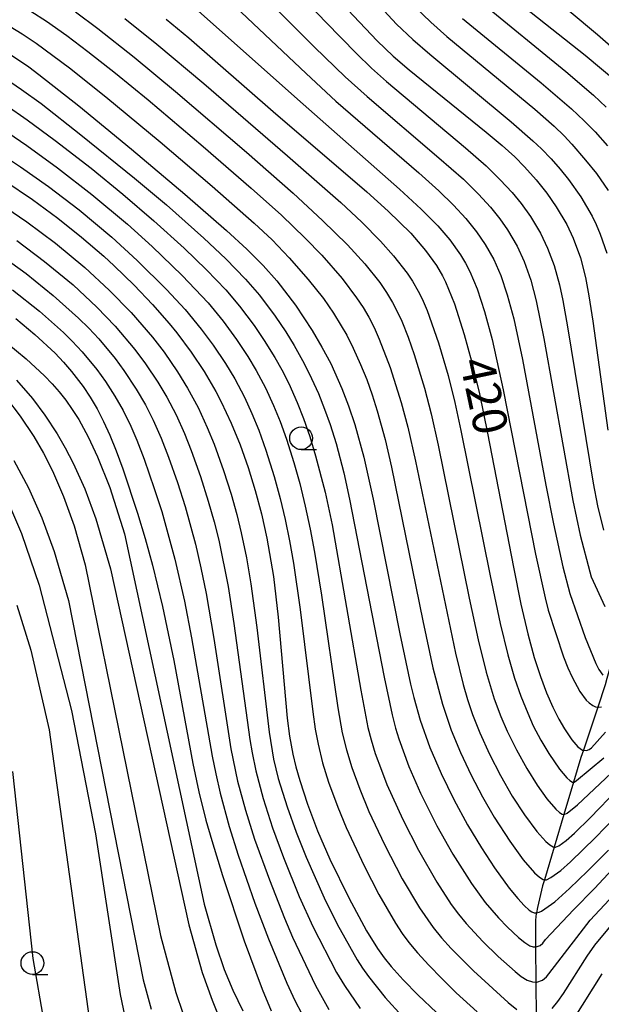
# Model space of a CAD drawing. Extents: x -18000 to -16000, y 81000 to 82500.
# Drawn here: x -16581 to -16517, y 81838 to 81947 of the extents above; entities that cross this region are included whole.
import ezdxf
from ezdxf.enums import TextEntityAlignment as Align

# ---------------------------------------------------------------- set-up
doc = ezdxf.new("R2010")
doc.units = 0
for name, color, linetype in [('5102000', 4, '510200'), ('6331000', 3, 'Continuous'), ('7101000', 2, 'Continuous'), ('7102000', 6, 'Continuous')]:
    doc.layers.add(name, color=color, linetype=linetype)
doc.styles.add('PlotAnnotation', font='MS Gothic.ttf')
doc.linetypes.add('510200', pattern='A,0,-0.375,[8,dmdr.shx,S=0.375,R=0,X=0,Y=0],-0.75,[8,dmdr.shx,S=0.375,R=180,X=0,Y=0],-0.375', length=1.5)

# ---------------------------------------------------------------- blocks, each defined once
blk = doc.blocks.new('633100')
at = {"layer": '6331000'}
blk.add_lwpolyline([(0, -0.5), (0.67, -0.5)], dxfattribs=at)
blk.add_circle((0, 0), 0.5, dxfattribs=at)

msp = doc.modelspace()

# ---------------------------------------------------------------- linework, layer by layer
at = {"layer": '5102000', "flags": 128}
msp.add_lwpolyline([(-16506.88, 82070.71), (-16508.6, 82067.67), (-16509.1, 82066.69), (-16509.48, 82065.81), (-16510.3, 82063.33), (-16510.82, 82061.43), (-16511.05, 82060.28), (-16511.19, 82059.26), (-16511.27, 82058.63), (-16511.34, 82057.59), (-16511.34, 82056.73), (-16511.28, 82055.83), (-16511.15, 82054.89), (-16511.01, 82054.17), (-16510.88, 82053.69), (-16510.88, 82053.67), (-16510.73, 82053.2), (-16510.54, 82052.71), (-16510.43, 82052.46), (-16510.18, 82051.98), (-16509.89, 82051.49), (-16509.41, 82050.78), (-16508.67, 82049.83), (-16507.46, 82048.47), (-16505.77, 82046.78), (-16505.36, 82046.33), (-16505.34, 82046.3), (-16505.16, 82046.09), (-16504.97, 82045.83), (-16504.78, 82045.56), (-16504.6, 82045.28), (-16504.25, 82044.67), (-16503.94, 82044.03), (-16503.67, 82043.38), (-16503.44, 82042.76), (-16503.26, 82042.19), (-16503.19, 82041.93), (-16503.14, 82041.67), (-16503.09, 82041.42), (-16503.06, 82041.18), (-16503.04, 82040.93), (-16503.03, 82040.68), (-16503.03, 82040.42), (-16503.04, 82040.15), (-16503.11, 82039.57), (-16503.21, 82038.94), (-16503.25, 82038.75), (-16503.44, 82037.92), (-16503.76, 82036.88), (-16504.15, 82035.86), (-16505.4, 82033.07), (-16505.62, 82032.5), (-16505.8, 82031.95), (-16505.88, 82031.67), (-16505.94, 82031.4), (-16505.99, 82031.13), (-16506.03, 82030.86), (-16506.05, 82030.59), (-16506.07, 82030.32), (-16506.06, 82030.05), (-16506.06, 82029.92), (-16506.05, 82029.79), (-16506.03, 82029.52), (-16505.99, 82029.26), (-16505.9, 82028.75), (-16505.77, 82028.26), (-16505.55, 82027.55), (-16504.96, 82025.99), (-16504.78, 82025.49), (-16503.78, 82021.69), (-16503.2, 82019.5), (-16502.79, 82017.5), (-16502.2, 82014.6), (-16502.02, 82013.28), (-16501.84, 82012.02), (-16501.7, 82010.17), (-16501.68, 82009.27), (-16501.66, 82007.97), (-16501.8, 82005.19), (-16501.84, 82004.88), (-16502.03, 82003.13), (-16502.51, 82000.6), (-16503.33, 81996.26), (-16504.13, 81991.99), (-16504.4, 81990.61), (-16505.04, 81987.66), (-16505.75, 81984.43), (-16505.85, 81983.87), (-16506.53, 81980), (-16507.21, 81976.14), (-16507.89, 81972.3), (-16508.24, 81970.31), (-16508.38, 81969.02), (-16508.4, 81968.39), (-16508.43, 81967.71), (-16508.39, 81966.45), (-16508.3, 81965.34), (-16508.15, 81964.4), (-16508.08, 81964.1), (-16507.81, 81962.91), (-16507.6, 81962.21), (-16507.3, 81961.4), (-16506.87, 81960.44), (-16505.79, 81958.49), (-16504.97, 81957), (-16502.87, 81953.53), (-16501.86, 81951.86), (-16501.24, 81950.68), (-16500.99, 81950.12), (-16500.77, 81949.55), (-16500.57, 81948.94), (-16500.4, 81948.26), (-16500.3, 81947.69), (-16499.24, 81940.99), (-16499.15, 81940.57), (-16499.09, 81940.3), (-16498.92, 81939.66), (-16498.81, 81939.34), (-16498.57, 81938.72), (-16498.13, 81937.78), (-16496.6, 81934.92), (-16496.25, 81934.14), (-16496.24, 81934.1), (-16495.93, 81933.28), (-16495.67, 81932.42), (-16495.47, 81931.55), (-16495.39, 81931.09), (-16495.34, 81930.6), (-16495.31, 81930.04), (-16495.31, 81929.4), (-16495.38, 81928.23), (-16495.43, 81927.85), (-16495.71, 81925.65), (-16496.71, 81921.03), (-16497.7, 81916.43), (-16498.25, 81914.38), (-16498.29, 81914.28), (-16498.52, 81913.59), (-16498.92, 81912.59), (-16499.56, 81911.26), (-16500.97, 81908.83), (-16503.3, 81904.81), (-16505.68, 81900.69), (-16508.02, 81896.63), (-16510.41, 81892.54), (-16511.86, 81890.04), (-16512.5, 81888.76), (-16512.66, 81888.39), (-16512.84, 81887.97), (-16513.09, 81887.27), (-16514.1, 81883.77), (-16515.28, 81879.65), (-16516.82, 81874.32), (-16517.02, 81873.62), (-16517.83, 81871.16), (-16519.4, 81866.43), (-16519.68, 81865.6), (-16520.48, 81862.92), (-16521.54, 81859.35), (-16522.61, 81855.76), (-16523.69, 81852.17), (-16523.89, 81851.49), (-16524.45, 81849.11), (-16524.56, 81848.54), (-16524.58, 81848.45), (-16524.67, 81847.73), (-16524.66, 81844.8), (-16524.63, 81840.92), (-16524.61, 81837.09), (-16524.59, 81833.21), (-16524.56, 81829.34), (-16524.52, 81822.28), (-16524.48, 81817.81), (-16524.36, 81817.09), (-16524.23, 81816.49), (-16524, 81815.49), (-16523.09, 81813.04), (-16521.51, 81809.37), (-16518.72, 81801.85), (-16518.13, 81800.68), (-16517.22, 81798.64), (-16516.69, 81797.62), (-16516.16, 81796.76), (-16515.6, 81795.96), (-16515.05, 81795.23), (-16514.51, 81794.61), (-16509.78, 81789.76), (-16508.3, 81788.04), (-16507.06, 81786.4), (-16506.02, 81784.84), (-16505.38, 81783.75), (-16502.41, 81776.31), (-16499.82, 81771.35), (-16498.36, 81767.63), (-16498.02, 81766.64), (-16497.8, 81765.87), (-16497.72, 81765.55), (-16497.67, 81765.27), (-16497.63, 81765.01), (-16497.59, 81764.52), (-16497.57, 81763.75), (-16497.64, 81762.46), (-16498.6, 81754.96), (-16499.84, 81747.95), (-16500.18, 81746.57), (-16500.52, 81745.5), (-16500.77, 81744.82), (-16500.9, 81744.51), (-16501.04, 81744.21), (-16501.18, 81743.94), (-16501.32, 81743.7), (-16501.47, 81743.47), (-16501.62, 81743.26), (-16501.78, 81743.07), (-16501.94, 81742.88), (-16502.11, 81742.71), (-16502.29, 81742.55), (-16502.66, 81742.24), (-16503.29, 81741.78), (-16503.96, 81741.34), (-16504.65, 81740.95), (-16505.32, 81740.63), (-16505.99, 81740.35), (-16508.74, 81739.47), (-16510.43, 81739.04), (-16511.84, 81738.77), (-16514.2, 81738.49), (-16517.52, 81738.32), (-16525.48, 81738.51), (-16526.26, 81738.48), (-16527.01, 81738.42), (-16527.37, 81738.37), (-16527.73, 81738.3), (-16527.9, 81738.26), (-16528.08, 81738.22), (-16528.44, 81738.13), (-16528.79, 81738.02), (-16529.48, 81737.76), (-16530.15, 81737.46), (-16530.77, 81737.14), (-16531.33, 81736.81), (-16531.59, 81736.64), (-16531.83, 81736.47), (-16532.05, 81736.3), (-16532.25, 81736.12), (-16532.44, 81735.95), (-16532.62, 81735.77), (-16532.78, 81735.58), (-16532.92, 81735.39), (-16533.06, 81735.19), (-16533.18, 81734.99), (-16533.29, 81734.77), (-16533.39, 81734.55), (-16533.47, 81734.3), (-16533.55, 81734.03), (-16533.61, 81733.72), (-16533.66, 81733.37), (-16533.7, 81732.98), (-16533.74, 81732.04), (-16533.4, 81724.87), (-16533.32, 81723.17)], dxfattribs=at)
at = {"layer": '7101000', "flags": 128}
for points in [[(-16545.3, 81947.85), (-16542.07, 81944.44), (-16540.3, 81942.75), (-16538.55, 81941.23), (-16530.08, 81934.39), (-16528.33, 81932.91), (-16526.96, 81931.67), (-16525.88, 81930.59), (-16524.58, 81929.13), (-16523.43, 81927.67), (-16522.4, 81926.19), (-16521.24, 81924.23), (-16520.53, 81922.73), (-16519.74, 81920.55), (-16519.19, 81918.42), (-16518.8, 81916.38), (-16518.36, 81913.59), (-16516.71, 81901.62)], [(-16525.83, 81948.11), (-16519.2, 81942.86), (-16515.63, 81939.83)], [(-16565.25, 81946.8), (-16562.79, 81944.76), (-16553.5, 81936.67), (-16543.2, 81927.81), (-16540.87, 81925.71), (-16538.38, 81923.27), (-16536.75, 81921.39), (-16535.56, 81919.74), (-16534.88, 81918.57), (-16534.56, 81917.92), (-16533.58, 81915.52), (-16532.5, 81912.15), (-16531.7, 81909.21), (-16530.84, 81905.61), (-16529.93, 81901.27), (-16527.1, 81886.54), (-16526.27, 81882.47), (-16525.51, 81879.21), (-16524.82, 81876.61), (-16524.14, 81874.51), (-16523.46, 81872.72), (-16522.78, 81871.17), (-16522.11, 81869.85), (-16521.49, 81868.76), (-16520.68, 81867.55), (-16520.03, 81866.8), (-16519.5, 81866.44), (-16519.4, 81866.43), (-16519.06, 81866.38), (-16518.79, 81866.49), (-16518.53, 81866.69), (-16516.99, 81868.42)], [(-16582.38, 81942.93), (-16580.37, 81941.56), (-16579.24, 81940.73), (-16574.86, 81937.27), (-16569.07, 81932.51), (-16563.21, 81927.58), (-16558.62, 81923.59), (-16556.39, 81921.53), (-16554.62, 81919.74), (-16553.11, 81918.04), (-16551.05, 81915.36), (-16549.22, 81912.59), (-16548.14, 81910.75), (-16547.18, 81908.94), (-16545.94, 81906.21), (-16545.21, 81904.29), (-16544.53, 81902.22), (-16543.55, 81898.63), (-16542.51, 81894.03), (-16539.6, 81879.22), (-16538.41, 81873.67), (-16538.05, 81872.2), (-16537.35, 81869.73), (-16536.28, 81866.71), (-16535.05, 81863.86), (-16533.64, 81860.99), (-16532.14, 81858.21), (-16530.62, 81855.68), (-16529.18, 81853.49), (-16527.55, 81851.25), (-16526.61, 81850.1), (-16525.93, 81849.34), (-16525.38, 81848.82), (-16525.07, 81848.63), (-16524.82, 81848.55), (-16524.56, 81848.54), (-16524.54, 81848.54), (-16524.26, 81848.6), (-16524.01, 81848.73), (-16522.56, 81849.76), (-16520.92, 81851.2), (-16518.96, 81853.1), (-16516.65, 81855.44)], [(-16583.01, 81929.02), (-16579.96, 81926.97), (-16577.16, 81924.92), (-16574.56, 81922.85), (-16572.12, 81920.75), (-16570.97, 81919.69), (-16568.78, 81917.57), (-16566.77, 81915.44), (-16564.94, 81913.34), (-16564.08, 81912.3), (-16562.5, 81910.2), (-16561.08, 81908.07), (-16559.8, 81905.87), (-16559.2, 81904.74), (-16558.11, 81902.4), (-16557.13, 81899.99), (-16556.26, 81897.52), (-16555.48, 81894.99), (-16554.8, 81892.41), (-16554.2, 81889.75), (-16553.47, 81885.53), (-16552.94, 81881.06), (-16551.96, 81869.94), (-16551.7, 81867.96), (-16551.34, 81866), (-16551.02, 81864.59), (-16550.59, 81863.07), (-16549.74, 81860.49), (-16548.62, 81857.57), (-16547.26, 81854.43), (-16545.2, 81850.18), (-16543.24, 81846.55), (-16542.05, 81844.62), (-16541.31, 81843.59), (-16540.55, 81842.65), (-16539.21, 81841.17), (-16537.56, 81839.49), (-16535.56, 81837.56)], [(-16581.8, 81913.91), (-16579.7, 81912.15), (-16577.48, 81910.08), (-16576.53, 81909.08), (-16575.65, 81908.07), (-16574.4, 81906.43), (-16573.61, 81905.24), (-16572.85, 81903.96), (-16572.14, 81902.58), (-16571.44, 81901.06), (-16570.75, 81899.34), (-16570.03, 81897.37), (-16568.42, 81892.5), (-16567.58, 81889.7), (-16566.77, 81886.75), (-16565.66, 81882.21), (-16564.43, 81876.27), (-16562.35, 81864.95), (-16561.68, 81861.83), (-16560.89, 81858.74), (-16560.26, 81856.5), (-16559.08, 81852.64), (-16556.68, 81845.45), (-16554.7, 81840.13), (-16553.71, 81837.75)], [(-16582.58, 81893.6), (-16581.16, 81890.24), (-16579.23, 81884.58), (-16575.65, 81870.79), (-16573.02, 81857.23), (-16570.33, 81839.55), (-16569.47, 81835.52)]]:
    msp.add_lwpolyline(points, dxfattribs=at)
at = {"layer": '7102000', "flags": 128}
for points in [[(-16557.95, 81957.24), (-16547.71, 81946.47), (-16544.34, 81943.02), (-16542.68, 81941.42), (-16541.04, 81939.95), (-16532.35, 81932.66), (-16530.1, 81930.69), (-16528.54, 81929.16), (-16527.25, 81927.76), (-16526.23, 81926.54), (-16525.23, 81925.13), (-16524.13, 81923.28), (-16523.34, 81921.63), (-16522.63, 81919.72), (-16522.04, 81917.6), (-16521.66, 81915.86), (-16521.14, 81912.97), (-16518.34, 81895.78), (-16517.85, 81893.3), (-16517.18, 81890.62)], [(-16559.25, 81954.04), (-16548.96, 81943.74), (-16545.59, 81940.47), (-16543.17, 81938.29), (-16535.28, 81931.58), (-16532.6, 81929.2), (-16530.95, 81927.57), (-16529.63, 81926.14), (-16528.59, 81924.86), (-16527.74, 81923.64), (-16526.7, 81921.84), (-16525.92, 81920.16), (-16525.2, 81918.12), (-16524.59, 81915.83), (-16523.75, 81911.7), (-16520.56, 81893.87), (-16519.75, 81890.06), (-16518.71, 81886.03), (-16518.54, 81885.5), (-16517.04, 81882.24)], [(-16526.75, 81952.59), (-16517.85, 81945.13), (-16514.37, 81942.07)], [(-16560.26, 81950.65), (-16549.88, 81940.84), (-16546.6, 81937.8), (-16537.51, 81929.92), (-16535.28, 81927.92), (-16533.69, 81926.37), (-16532.33, 81924.88), (-16531.16, 81923.41), (-16530.2, 81922.03), (-16529.26, 81920.39), (-16528.48, 81918.62), (-16527.77, 81916.48), (-16527.07, 81913.86), (-16526.11, 81909.4), (-16523.54, 81895.57), (-16522.7, 81891.31), (-16521.65, 81886.6), (-16520.9, 81883.67), (-16519.2, 81878.8), (-16518.05, 81875.96), (-16517.72, 81875.3), (-16517.27, 81874.68)], [(-16564.72, 81950.4), (-16550.82, 81938.01), (-16539.61, 81928.12), (-16537.22, 81925.92), (-16535.4, 81924.1), (-16534.09, 81922.56), (-16532.93, 81920.91), (-16532.36, 81919.97), (-16531.89, 81919.06), (-16531.07, 81917.14), (-16530.27, 81914.67), (-16529.44, 81911.6), (-16528.23, 81906.05), (-16524.68, 81887.96), (-16523.62, 81883.16), (-16523.28, 81881.83), (-16521.6, 81876.67), (-16521.13, 81875.46), (-16520.65, 81874.44), (-16519.79, 81872.89), (-16519.11, 81871.94), (-16518.79, 81871.63), (-16518.38, 81871.33), (-16518.07, 81871.2), (-16517.83, 81871.16), (-16517.74, 81871.15), (-16517.43, 81871.2)], [(-16530.75, 81948.76), (-16521.34, 81941.07), (-16518.3, 81938.46), (-16516.89, 81937.14)], [(-16580.14, 81947.71), (-16578.43, 81946.6), (-16576.17, 81945), (-16573.87, 81943.26), (-16570.84, 81940.89), (-16567.24, 81937.93), (-16561.19, 81932.8), (-16555.93, 81928.24), (-16552.59, 81925.25), (-16549.97, 81922.74), (-16548.17, 81920.87), (-16545.93, 81918.29), (-16544.34, 81916.18), (-16543.61, 81915.09), (-16542.98, 81914.03), (-16542.4, 81912.9), (-16541.84, 81911.64), (-16540.63, 81908.52), (-16539.43, 81904.67), (-16538.71, 81901.96), (-16537.85, 81898.21), (-16533.47, 81877.1), (-16532.61, 81873.65), (-16532.13, 81872), (-16531.58, 81870.35), (-16530.78, 81868.33), (-16529.71, 81865.98), (-16528.52, 81863.65), (-16527.22, 81861.38), (-16525.87, 81859.32), (-16524.53, 81857.49), (-16523.53, 81856.37), (-16523.11, 81856), (-16522.74, 81855.78), (-16522.61, 81855.76), (-16522.47, 81855.75), (-16522.11, 81855.91), (-16521.31, 81856.5), (-16520.37, 81857.31), (-16518.67, 81858.98), (-16515.62, 81862.14)], [(-16575.24, 81947.62), (-16572.77, 81945.79), (-16568.78, 81942.64), (-16564.24, 81938.87), (-16556.43, 81932.19), (-16551.29, 81927.67), (-16548.07, 81924.69), (-16545.34, 81921.99), (-16543.44, 81919.92), (-16541.79, 81917.85), (-16541.03, 81916.74), (-16540.37, 81915.65), (-16539.93, 81914.8), (-16539.38, 81913.59), (-16538.68, 81911.84), (-16537.99, 81909.93), (-16536.87, 81906.25), (-16536.13, 81903.4), (-16535.36, 81899.95), (-16531.95, 81883.15), (-16530.97, 81878.54), (-16530.1, 81875), (-16529.2, 81872.07), (-16528.48, 81870.14), (-16527.78, 81868.53), (-16526.76, 81866.45), (-16525.63, 81864.39), (-16524.5, 81862.59), (-16523.41, 81861.08), (-16522.43, 81859.92), (-16522.04, 81859.58), (-16521.74, 81859.39), (-16521.54, 81859.35), (-16521.51, 81859.35), (-16521.18, 81859.49), (-16520.04, 81860.42), (-16515.72, 81864.48)], [(-16541.77, 81948.23), (-16539.93, 81946.28), (-16538.16, 81944.59), (-16536.3, 81942.95), (-16527.36, 81935.51), (-16524.97, 81933.45), (-16524.01, 81932.55), (-16522.96, 81931.46), (-16521.97, 81930.32), (-16521.05, 81929.17), (-16519.69, 81927.27), (-16518.44, 81925.14), (-16517.99, 81924.22), (-16517.56, 81923.18), (-16516.84, 81921.07)], [(-16537.89, 81948.13), (-16536.19, 81946.47), (-16534.43, 81944.91), (-16524.76, 81936.91), (-16522.62, 81935.03), (-16521.53, 81933.99), (-16520.67, 81933.07), (-16519.16, 81931.31), (-16517.97, 81929.83), (-16516.68, 81927.97)], [(-16569.79, 81946.87), (-16566.28, 81944.07), (-16561.14, 81939.75), (-16551.92, 81931.79), (-16546.08, 81926.64), (-16543.76, 81924.49), (-16541.72, 81922.41), (-16540.26, 81920.77), (-16538.78, 81918.87), (-16538.2, 81918.01), (-16537.56, 81916.9), (-16537.13, 81916.04), (-16536.59, 81914.78), (-16535.33, 81911.22), (-16534.27, 81907.62), (-16533.53, 81904.64), (-16532.86, 81901.58), (-16529.65, 81885.6), (-16528.54, 81880.34), (-16527.73, 81876.9), (-16526.99, 81874.33), (-16526.28, 81872.36), (-16525.53, 81870.49), (-16524.91, 81869.1), (-16524.09, 81867.53), (-16523.2, 81866.05), (-16522.02, 81864.33), (-16521.23, 81863.39), (-16520.9, 81863.1), (-16520.61, 81862.92), (-16520.48, 81862.92), (-16520.43, 81862.92), (-16520.18, 81863.09), (-16517.17, 81865.59)], [(-16532.69, 81946.89), (-16524.05, 81939.8), (-16520.71, 81936.95), (-16519.32, 81935.64), (-16518.11, 81934.41), (-16516.76, 81932.9)], [(-16582.41, 81945.99), (-16581.09, 81945.21), (-16579.54, 81944.17), (-16575.88, 81941.46), (-16571.88, 81938.28), (-16565.94, 81933.34), (-16560.19, 81928.44), (-16555.59, 81924.37), (-16553.63, 81922.53), (-16551.73, 81920.58), (-16549.65, 81918.2), (-16547.97, 81916.08), (-16546.88, 81914.48), (-16546.02, 81913.1), (-16545.42, 81912.05), (-16544.71, 81910.65), (-16543.9, 81908.84), (-16543.22, 81907.17), (-16542.62, 81905.5), (-16542.07, 81903.74), (-16541.21, 81900.59), (-16540.49, 81897.55), (-16537.06, 81880.63), (-16535.94, 81875.48), (-16534.9, 81871.5), (-16533.94, 81868.63), (-16532.93, 81866.17), (-16531.76, 81863.68), (-16530.51, 81861.29), (-16529.21, 81859.04), (-16527.5, 81856.4), (-16526.02, 81854.38), (-16524.79, 81852.95), (-16524.23, 81852.45), (-16523.84, 81852.21), (-16523.69, 81852.17), (-16523.66, 81852.17), (-16523.45, 81852.18), (-16522.97, 81852.41), (-16521.9, 81853.2), (-16520.83, 81854.13), (-16518.07, 81856.83), (-16508.5, 81866.72)], [(-16583.02, 81940.36), (-16581.15, 81939.09), (-16579.01, 81937.53), (-16574.63, 81934.11), (-16568.74, 81929.34), (-16565.24, 81926.38), (-16561.13, 81922.72), (-16558.7, 81920.45), (-16556.55, 81918.23), (-16555.02, 81916.45), (-16553.28, 81914.14), (-16552.12, 81912.42), (-16551.2, 81910.93), (-16550.1, 81908.96), (-16549.28, 81907.31), (-16548.53, 81905.63), (-16547.85, 81903.93), (-16547.24, 81902.23), (-16546.59, 81900.13), (-16545.74, 81896.92), (-16545.1, 81894.03), (-16541.29, 81874.44), (-16540.44, 81870.3), (-16540.06, 81868.83), (-16539.7, 81867.68), (-16538.58, 81864.61), (-16537.31, 81861.7), (-16535.51, 81858.09), (-16533.75, 81854.99), (-16531.72, 81851.77), (-16530.2, 81849.68), (-16528.74, 81847.99), (-16527.74, 81846.97), (-16526.53, 81845.83), (-16525.85, 81845.26), (-16525.28, 81844.9), (-16524.93, 81844.79), (-16524.66, 81844.8), (-16524.6, 81844.8), (-16524.17, 81844.96), (-16523.86, 81845.2), (-16523.56, 81845.59), (-16520.51, 81848.88), (-16518.19, 81851.22), (-16516.21, 81853.35)], [(-16582.83, 81937.34), (-16580.55, 81935.75), (-16577.46, 81933.47), (-16573.52, 81930.42), (-16570.02, 81927.58), (-16566.62, 81924.65), (-16563.3, 81921.62), (-16560.82, 81919.24), (-16558.72, 81917.05), (-16557.19, 81915.26), (-16555.58, 81913.13), (-16554.48, 81911.48), (-16553.31, 81909.62), (-16552.54, 81908.26), (-16551.79, 81906.75), (-16550.86, 81904.65), (-16550.17, 81902.89), (-16549.49, 81900.93), (-16548.84, 81898.8), (-16547.79, 81894.78), (-16547.01, 81891.2), (-16543.85, 81873.03), (-16543.09, 81868.93), (-16542.74, 81867.56), (-16542.28, 81866.07), (-16541.61, 81864.21), (-16541, 81862.66), (-16539.26, 81858.8), (-16537.54, 81855.42), (-16535.53, 81851.91), (-16533.93, 81849.46), (-16533.13, 81848.4), (-16532.28, 81847.36), (-16530.46, 81845.39), (-16528.76, 81843.75), (-16526.92, 81842.07), (-16526.24, 81841.53), (-16525.6, 81841.14), (-16525.01, 81840.93), (-16524.63, 81840.92), (-16524.53, 81840.92), (-16523.91, 81841.14), (-16523.45, 81841.49), (-16522.58, 81842.62), (-16518.68, 81847.71), (-16516.59, 81849.98)], [(-16584.21, 81935.39), (-16580.57, 81932.91), (-16577.22, 81930.48), (-16573.43, 81927.52), (-16569.53, 81924.27), (-16566.8, 81921.82), (-16563.52, 81918.64), (-16560.66, 81915.6), (-16558.99, 81913.59), (-16557.54, 81911.59), (-16556.29, 81909.71), (-16555.36, 81908.16), (-16554.36, 81906.26), (-16553.46, 81904.32), (-16552.73, 81902.56), (-16552.03, 81900.61), (-16551.24, 81898.07), (-16550.59, 81895.74), (-16549.98, 81893.26), (-16549.43, 81890.72), (-16548.95, 81888.19), (-16548.18, 81883.47), (-16546.41, 81871.08), (-16545.91, 81868.34), (-16545.46, 81866.47), (-16544.85, 81864.51), (-16543.98, 81862.12), (-16542.98, 81859.69), (-16541.28, 81856.05), (-16539.32, 81852.29), (-16537.42, 81849.07), (-16535.91, 81846.91), (-16535, 81845.79), (-16533.94, 81844.61), (-16531.5, 81842.16), (-16527.67, 81838.68), (-16526.74, 81837.92)], [(-16585.04, 81933.08), (-16581.26, 81930.58), (-16578.18, 81928.4), (-16574.84, 81925.84), (-16571.24, 81922.85), (-16568.44, 81920.29), (-16565.21, 81917.08), (-16563.18, 81914.87), (-16561.41, 81912.71), (-16560.11, 81910.97), (-16558.74, 81908.94), (-16557.73, 81907.25), (-16556.67, 81905.25), (-16555.83, 81903.43), (-16555.09, 81901.63), (-16554.31, 81899.42), (-16553.39, 81896.51), (-16552.73, 81894.11), (-16552.17, 81891.78), (-16551.69, 81889.43), (-16551.26, 81886.98), (-16550.53, 81881.9), (-16549.15, 81870.65), (-16548.87, 81868.74), (-16548.57, 81867.08), (-16548.07, 81865.02), (-16547.41, 81862.9), (-16546.4, 81860.14), (-16545.48, 81857.93), (-16543.49, 81853.71), (-16541.88, 81850.56), (-16540.05, 81847.39), (-16539.32, 81846.26), (-16538.6, 81845.27), (-16537.65, 81844.14), (-16536.41, 81842.77), (-16534.98, 81841.3), (-16533.39, 81839.75), (-16531.09, 81837.63)], [(-16584.41, 81927.11), (-16580.57, 81924.52), (-16577.43, 81922.17), (-16574.22, 81919.52), (-16571.51, 81917.02), (-16569.1, 81914.55), (-16566.76, 81911.84), (-16565.5, 81910.19), (-16564, 81908.03), (-16562.91, 81906.24), (-16561.76, 81904.09), (-16560.74, 81901.89), (-16559.99, 81900.08), (-16558.95, 81897.19), (-16558.11, 81894.56), (-16557.5, 81892.34), (-16557.01, 81890.34), (-16556.45, 81887.59), (-16555.95, 81884.71), (-16555.3, 81879.92), (-16553.96, 81868.39), (-16553.45, 81865.45), (-16552.94, 81863.29), (-16551.98, 81860.2), (-16550.98, 81857.39), (-16549.88, 81854.66), (-16547.89, 81850.17), (-16546.47, 81847.28), (-16544.28, 81843.38), (-16543.7, 81842.46), (-16543.03, 81841.52), (-16541.21, 81839.22), (-16539.34, 81837.17)], [(-16581.68, 81922.46), (-16578.62, 81920.17), (-16575.48, 81917.58), (-16572.87, 81915.15), (-16570.85, 81913.05), (-16568.7, 81910.5), (-16567.52, 81908.92), (-16566.17, 81906.9), (-16565.2, 81905.25), (-16564.18, 81903.29), (-16563.26, 81901.26), (-16562.5, 81899.36), (-16561.49, 81896.52), (-16560.63, 81893.81), (-16559.98, 81891.53), (-16559.48, 81889.52), (-16558.46, 81884.42), (-16557.82, 81880.37), (-16556.06, 81867.58), (-16555.82, 81866.12), (-16555.41, 81864.16), (-16554.61, 81861.12), (-16553.57, 81857.87), (-16552.38, 81854.61), (-16550.63, 81850.33), (-16549.14, 81847.02), (-16546.53, 81841.97), (-16545.68, 81840.55), (-16543.95, 81838)], [(-16583.82, 81921.12), (-16580.66, 81918.83), (-16577.67, 81916.43), (-16574.91, 81913.94), (-16573.78, 81912.82), (-16572.68, 81911.65), (-16570.88, 81909.5), (-16569.9, 81908.18), (-16568.56, 81906.14), (-16567.55, 81904.4), (-16566.7, 81902.72), (-16565.82, 81900.73), (-16565, 81898.63), (-16564.03, 81895.86), (-16563.18, 81893.21), (-16562.04, 81889.09), (-16561.45, 81886.47), (-16560.87, 81883.66), (-16560.03, 81878.72), (-16558.15, 81866.58), (-16557.41, 81863.01), (-16556.55, 81859.81), (-16555.54, 81856.64), (-16553.92, 81852.18), (-16552.26, 81847.94), (-16551.36, 81845.87), (-16548.86, 81840.55), (-16547.37, 81837.91)], [(-16582.15, 81917.06), (-16579.18, 81914.7), (-16576.55, 81912.34), (-16575.59, 81911.39), (-16574.51, 81910.24), (-16572.9, 81908.29), (-16571.94, 81906.98), (-16570.89, 81905.34), (-16570, 81903.76), (-16569.16, 81902.05), (-16568.5, 81900.53), (-16567.69, 81898.44), (-16566.57, 81895.2), (-16565.75, 81892.66), (-16564.31, 81887.42), (-16563.26, 81882.81), (-16562.49, 81878.77), (-16560.21, 81865.77), (-16559.82, 81863.81), (-16559.33, 81861.69), (-16558.33, 81858.02), (-16557.34, 81854.87), (-16555.5, 81849.58), (-16554.02, 81845.66), (-16551.99, 81840.8), (-16551.13, 81838.91), (-16549.59, 81835.97)], [(-16584.94, 81912.98), (-16580.65, 81909.45), (-16578.64, 81907.59), (-16577.79, 81906.72), (-16577.01, 81905.83), (-16576.28, 81904.91), (-16575.58, 81903.9), (-16574.87, 81902.79), (-16573.83, 81900.89), (-16572.8, 81898.7), (-16571.46, 81895.3), (-16569.85, 81890.23), (-16561.07, 81849.5), (-16559.81, 81845), (-16558.88, 81842.32), (-16557.94, 81840.03), (-16556.82, 81837.74)], [(-16581.7, 81907.11), (-16579.97, 81905.09), (-16578.61, 81903.28), (-16577.25, 81901.22), (-16576.36, 81899.68), (-16575.48, 81897.99), (-16574.21, 81895.15), (-16573, 81891.86), (-16571.39, 81886.38), (-16562.78, 81847.23), (-16561.29, 81841.99), (-16560.21, 81838.92), (-16559.46, 81837.09)], [(-16582.81, 81905.13), (-16581.31, 81903.17), (-16579.81, 81900.92), (-16578.74, 81899.09), (-16577.76, 81897.14), (-16576.54, 81894.31), (-16575.38, 81891.11), (-16574.16, 81886.8), (-16565.88, 81846.04), (-16564.2, 81839.78), (-16563.44, 81837.5)], [(-16581.99, 81898.29), (-16580.4, 81895.28), (-16578.93, 81891.97), (-16577.58, 81888.27), (-16576.01, 81882.9), (-16567.79, 81841.17), (-16566.92, 81837.94)], [(-16581.69, 81882.38), (-16580.14, 81877.42), (-16578.14, 81868.67), (-16573.52, 81835.34)], [(-16582.16, 81864.06), (-16579.92, 81843.53), (-16578.72, 81836.55)], [(-16522.84, 81838.01), (-16522.22, 81838.78), (-16521.59, 81839.68), (-16518.98, 81843.77), (-16518.15, 81844.99), (-16515.29, 81848.43)], [(-16520.5, 81836.8), (-16517.36, 81841.83)]]:
    msp.add_lwpolyline(points, dxfattribs=at)

# ---------------------------------------------------------------- block references
at = {"layer": '6331000', "xscale": 2.5, "yscale": 2.5, "zscale": 2.5}
for p in [(-16550.43, 81900.73), (-16579.96, 81843.01)]:
    msp.add_blockref('633100', p, dxfattribs=at)

# ---------------------------------------------------------------- texts
at = {"layer": '7101000', "style": 'PlotAnnotation'}
msp.add_text('420', height=3.75, rotation=282, dxfattribs=at).set_placement((-16530.77, 81905.29), align=Align.MIDDLE)

doc.saveas('drawing.dxf')
